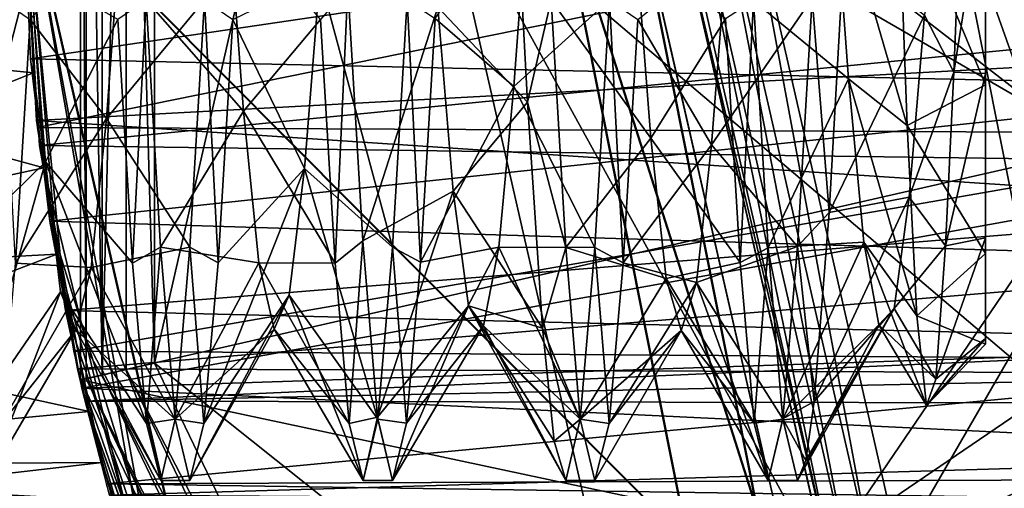
# Model space of a CAD drawing. Extents: x 0 to 62, y -89 to 22.
# Drawn here: x 44 to 48, y -2 to -1 of the extents above; entities that cross this region are included whole.
import ezdxf

# ---------------------------------------------------------------- set-up
doc = ezdxf.new("R2010")
doc.units = 0
doc.header["$MEASUREMENT"] = 0

msp = doc.modelspace()

# ---------------------------------------------------------------- linework, layer by layer
for points in [[(44.3181, -1.9359, 19.100031), (45.9981, 5.424399, 19.100025), (44.3181, 1.9359, 19.100031)], [(52.799999, -8.699999, 19.1), (45.9981, 5.424399, 19.100025), (44.3181, -1.9359, 19.100031)], [(56.574799, -7.838399, 19.099987), (45.9981, 5.424399, 19.100025), (52.799999, -8.699999, 19.1)], [(56.574799, -7.838399, 19.099987), (59.601898, 5.424399, 19.099976), (45.9981, 5.424399, 19.100025)], [(43.80447, -0.000982, -8.998012), (5.999765, -2.002227, -8.775442), (5.999431, 2.00369, -8.775625)], [(43.805294, -0.002483, 9.004315), (6.000235, 2.002227, 8.775442), (6.000569, -2.00369, 8.775625)], [(44.025589, 2.0027, 16.500032), (44.025597, -2.0027, 18.800032), (44.025597, 2.0027, 18.800032)], [(44.025589, 2.0027, 16.500032), (44.025589, -2.0027, 16.500032), (44.025597, -2.0027, 18.800032)], [(48.022888, -1.0904, 16.500017), (44.025589, -2.0027, 16.500032), (44.025589, 2.0027, 16.500032)], [(48.022888, 1.0904, 16.500017), (48.022888, -1.0904, 16.500017), (44.025589, 2.0027, 16.500032)], [(44.047897, -1.9976, 18.914831), (44.025597, 2.0027, 18.800032), (44.025597, -2.0027, 18.800032)], [(44.047897, 1.9976, 18.914831), (44.025597, 2.0027, 18.800032), (44.047897, -1.9976, 18.914831)], [(44.047897, 1.9976, 18.914831), (44.047897, -1.9976, 18.914831), (44.111298, -1.9831, 19.012133)], [(44.047897, 1.9976, 18.914831), (44.111298, -1.9831, 19.012133), (44.111298, 1.9831, 19.012133)], [(44.111298, 1.9831, 19.012133), (44.111298, -1.9831, 19.012133), (44.2062, 1.9615, 19.077232)], [(44.2062, 1.9615, 19.077232), (44.111298, -1.9831, 19.012133), (44.2062, -1.9615, 19.077232)], [(44.2062, 1.9615, 19.077232), (44.3181, -1.9359, 19.100031), (44.3181, 1.9359, 19.100031)], [(44.2062, 1.9615, 19.077232), (44.2062, -1.9615, 19.077232), (44.3181, -1.9359, 19.100031)], [(47.599998, 1.8071), (47.599998, -0.8365, 1.706), (47.599998, -1.5029, 1.1625)], [(47.599998, 1.8071), (47.599998, -1.5029, 1.1625), (47.599998, -1.8615, 0.3816)], [(47.599998, 1.8071), (47.599998, -1.8615, 0.3816), (47.599998, -1.8392, -0.4769)], [(47.599998, 1.8071), (47.599998, -1.8392, -0.4769), (47.599998, -1.4406, -1.2389)], [(47.599998, 1.8071), (47.599998, -1.4406, -1.2389), (47.599998, -0.7922, -1.7272)], [(47.599998, 1.8071), (47.599998, -0.7922, -1.7272), (47.599998, 0, -1.9001)], [(47.599998, 0, 1.9001), (47.599998, -0.8365, 1.706), (47.599998, 1.8071)], [(41.747051, -0.580102, -2.532121), (43.804764, -0.001516, -2.597184), (41.746956, 0.577248, -2.532174)], [(41.747189, 0.576825, 2.538082), (43.805, -0.001949, 2.603488), (41.747284, -0.580524, 2.538135)], [(45.7915, -0.9047, 2.2227), (45.732899, 0.177, 2.3934), (45.437698, -0.5297, 1.7272)], [(45.884598, -0.5018, 2.3468), (45.732899, 0.177, 2.3934), (45.7915, -0.9047, 2.2227)], [(45.900398, 0.000135, 15.501686), (43.800129, -0.00004, 15.50159), (46.425545, -2.640662, 15.501491)], [(47.450367, 0.000136, 16.501396), (45.450108, -0.000031, 16.501305), (47.857525, -2.047495, 16.501244)], [(45.900398, 0.000135, 15.501686), (46.702763, -2.525838, 15.201474), (46.200413, 0.000146, 15.201662)], [(45.900398, 0.000135, 15.501686), (46.425545, -2.640662, 15.501491), (46.702763, -2.525838, 15.201474)], [(46.200413, 0.000146, 15.201662), (46.702763, -2.525838, 15.201474), (46.199463, -0.000376, 3.800189)], [(46.999199, 0.0083, 1.8069), (46.6847, -0.5049, 2.3461), (47.0592, -0.8135, 1.6134)], [(47.2537, 0, 2.2465), (46.999199, 0.0083, 1.8069), (47.291397, -0.9976, 1.9704)], [(47.291397, -0.9976, 1.9704), (46.999199, 0.0083, 1.8069), (47.0592, -0.8135, 1.6134)], [(47.2537, 0, 2.2465), (47.599998, -0.8365, 1.706), (47.599998, 0, 1.9001)], [(47.2537, 0, 2.2465), (47.291397, -0.9976, 1.9704), (47.599998, -0.8365, 1.706)], [(47.474998, -0.787, -1.8659), (47.359501, -0.5616, -1.7174), (47.507301, 0, -1.9928)], [(47.450367, 0.000136, 16.501396), (48.134743, -1.93267, 16.201227), (47.750381, 0.000147, 16.20137)], [(47.450367, 0.000136, 16.501396), (47.857525, -2.047495, 16.501244), (48.134743, -1.93267, 16.201227)], [(47.474998, -0.787, -1.8659), (47.507301, 0, -1.9928), (47.599998, 0, -1.9001)], [(47.474998, -0.787, -1.8659), (47.599998, 0, -1.9001), (47.599998, -0.7922, -1.7272)], [(43.80447, -0.000982, -8.998012), (44.390442, -3.194671, -8.412241), (5.999765, -2.002227, -8.775442)], [(44.333794, -3.040356, 8.47633), (43.805294, -0.002483, 9.004315), (6.000569, -2.00369, 8.775625)], [(43.839439, -0.789629, -2.474829), (43.804764, -0.001516, -2.597184), (41.747051, -0.580102, -2.532121)], [(43.805, -0.001949, 2.603488), (43.880497, -1.16468, 2.329112), (41.747284, -0.580524, 2.538135)], [(43.828644, -0.734633, -1.968427), (43.79866, -0.000847, -2.100684), (43.797543, -0.001461, -15.502416)], [(43.797543, -0.001461, -15.502416), (45.897816, -0.001286, -15.502319), (46.422962, -2.642083, -15.502515)], [(43.904255, -1.375492, -1.588427), (43.797543, -0.001461, -15.502416), (44.688782, -3.906891, -15.5027)], [(43.904255, -1.375492, -1.588427), (43.828644, -0.734633, -1.968427), (43.797543, -0.001461, -15.502416)], [(44.688782, -3.906891, -15.5027), (43.797543, -0.001461, -15.502416), (46.422962, -2.642083, -15.502515)], [(43.798626, -0.000865, -2.500736), (43.854805, -1.00508, -2.290289), (48.799274, -0.000448, -2.500506)], [(43.79866, -0.000847, -2.100684), (43.828644, -0.734633, -1.968427), (48.799309, -0.00043, -2.100455)], [(43.800129, -0.00004, 15.50159), (43.799011, -0.000654, 2.099859), (43.852154, -0.977787, 1.858649)], [(48.862324, -0.706029, 1.977916), (43.799011, -0.000654, 2.099859), (48.799656, -0.000237, 2.100088)], [(43.852154, -0.977787, 1.858649), (43.799011, -0.000654, 2.099859), (48.862324, -0.706029, 1.977916)], [(48.842964, -0.584894, 2.430684), (43.799046, -0.000636, 2.499911), (48.79969, -0.000219, 2.50014)], [(43.863583, -1.075781, 2.256892), (43.799046, -0.000636, 2.499911), (48.842964, -0.584894, 2.430684)], [(43.800129, -0.00004, 15.50159), (44.691364, -3.90547, 15.501306), (46.425545, -2.640662, 15.501491)], [(43.800129, -0.00004, 15.50159), (43.852154, -0.977787, 1.858649), (43.966278, -1.728505, 1.193505)], [(44.691364, -3.90547, 15.501306), (43.800129, -0.00004, 15.50159), (43.966278, -1.728505, 1.193505)], [(43.93153, -1.505856, -2.117842), (43.80447, -0.000982, -8.998012), (43.839439, -0.789629, -2.474829)], [(43.839439, -0.789629, -2.474829), (43.80447, -0.000982, -8.998012), (43.804764, -0.001516, -2.597184)], [(44.390442, -3.194671, -8.412241), (43.80447, -0.000982, -8.998012), (43.93153, -1.505856, -2.117842)], [(43.880497, -1.16468, 2.329112), (43.805, -0.001949, 2.603488), (43.805294, -0.002483, 9.004315)], [(44.333794, -3.040356, 8.47633), (43.880497, -1.16468, 2.329112), (43.805294, -0.002483, 9.004315)], [(48.799309, -0.00043, -2.100455), (43.828644, -0.734633, -1.968427), (48.889694, -0.846223, -1.922698)], [(48.799274, -0.000448, -2.500506), (43.854805, -1.00508, -2.290289), (48.933762, -1.02906, -2.279157)], [(45.737999, -0.8433, -1.5983), (45.426899, -0.5751, -2.3299), (45.798, -0.0249, -1.8068)], [(45.450024, -0.000077, 15.501175), (46.350143, -0.000002, 15.501216), (46.988895, -2.79891, 15.501012)], [(46.177956, -3.189382, 16.501072), (45.450108, -0.000031, 16.501305), (45.450024, -0.000077, 15.501175)], [(46.177956, -3.189382, 16.501072), (45.450024, -0.000077, 15.501175), (46.177872, -3.189428, 15.500942)], [(46.177872, -3.189428, 15.500942), (45.450024, -0.000077, 15.501175), (46.988895, -2.79891, 15.501012)], [(47.857525, -2.047495, 16.501244), (45.450108, -0.000031, 16.501305), (46.177956, -3.189382, 16.501072)], [(46.115398, -0.5019, -2.3468), (45.737999, -0.8433, -1.5983), (45.798, -0.0249, -1.8068)], [(46.70023, -2.527232, -15.202455), (45.897816, -0.001286, -15.502319), (46.19788, -0.001247, -15.202267)], [(46.422962, -2.642083, -15.502515), (45.897816, -0.001286, -15.502319), (46.70023, -2.527232, -15.202455)], [(46.19788, -0.001247, -15.202267), (46.19883, -0.000725, -3.800794), (46.70023, -2.527232, -15.202455)], [(46.19883, -0.000725, -3.800794), (48.799164, -0.000508, -3.800674), (46.852383, -2.86464, -3.801003)], [(46.19883, -0.000725, -3.800794), (46.852383, -2.86464, -3.801003), (46.70023, -2.527232, -15.202455)], [(48.799801, -0.000159, 3.800308), (46.199463, -0.000376, 3.800189), (49.195869, -1.735851, 3.800181)], [(49.195869, -1.735851, 3.800181), (46.199463, -0.000376, 3.800189), (46.853016, -2.864292, 3.79998)], [(46.199463, -0.000376, 3.800189), (46.702763, -2.525838, 15.201474), (46.853016, -2.864292, 3.79998)], [(46.988895, -2.79891, 15.501012), (46.350143, -0.000002, 15.501216), (46.34919, -0.000524, 4.099743)], [(46.988895, -2.79891, 15.501012), (46.34919, -0.000524, 4.099743), (46.987946, -2.799433, 4.099539)], [(47.008438, -2.789435, 3.984726), (46.987946, -2.799433, 4.099539), (46.34919, -0.000524, 4.099743)], [(47.008438, -2.789435, 3.984726), (46.34919, -0.000524, 4.099743), (46.371983, -0.000527, 3.984929)], [(47.008438, -2.789435, 3.984726), (46.371983, -0.000527, 3.984929), (46.437084, -0.000526, 3.88762)], [(47.067039, -2.761231, 3.887419), (46.437084, -0.000526, 3.88762), (46.534393, -0.000521, 3.822516)], [(47.008438, -2.789435, 3.984726), (46.437084, -0.000526, 3.88762), (47.067039, -2.761231, 3.887419)], [(47.154747, -2.719021, 3.822318), (46.534393, -0.000521, 3.822516), (46.649204, -0.000513, 3.799718)], [(47.067039, -2.761231, 3.887419), (46.534393, -0.000521, 3.822516), (47.154747, -2.719021, 3.822318)], [(46.649204, -0.000513, 3.799718), (48.799484, -0.000334, 3.799817), (47.25816, -2.669207, 3.799523)], [(47.154747, -2.719021, 3.822318), (46.649204, -0.000513, 3.799718), (47.25816, -2.669207, 3.799523)], [(46.852383, -2.86464, -3.801003), (48.799164, -0.000508, -3.800674), (49.195236, -1.736199, -3.800801)], [(47.25816, -2.669207, 3.799523), (48.799484, -0.000334, 3.799817), (49.195553, -1.736025, 3.79969)], [(44.609501, -0.1348, 1.8021), (44.2845, -0.5005, 2.3471), (44.669701, -0.9407, 1.543)], [(44.973297, -0.5786, 2.3291), (44.609501, -0.1348, 1.8021), (44.669701, -0.9407, 1.543)], [(44.1278, -0.9701, -1.5247), (43.826698, -0.5786, -2.3291), (44.188, -0.1692, -1.7992)], [(44.515499, -0.5005, -2.3471), (44.1278, -0.9701, -1.5247), (44.188, -0.1692, -1.7992)], [(46.218399, -0.2636, 1.7876), (45.884598, -0.5018, 2.3468), (46.2785, -1.0472, 1.4727)], [(46.573097, -0.5762, 2.3297), (46.218399, -0.2636, 1.7876), (46.2785, -1.0472, 1.4727)], [(46.5788, -0.2967, -1.7821), (46.5187, -1.0741, -1.4527), (46.2267, -0.5784, -2.3291)], [(46.915798, -0.4948, -2.3484), (46.5187, -1.0741, -1.4527), (46.5788, -0.2967, -1.7821)], [(47.0411, -0.3121, -2.3796), (46.9823, -1.3408, -1.9905), (46.915798, -0.4948, -2.3484)], [(47.359501, -0.5616, -1.7174), (46.9823, -1.3408, -1.9905), (47.0411, -0.3121, -2.3796)], [(43.826797, -0.3778, 1.7672), (43.484501, -0.5005, 2.3471), (43.542198, -1.4783, 1.8905)], [(43.887001, -1.1412, 1.4012), (43.826797, -0.3778, 1.7672), (43.542198, -1.4783, 1.8905)], [(44.173298, -0.5786, 2.3291), (43.826797, -0.3778, 1.7672), (43.887001, -1.1412, 1.4012)], [(44.970699, -0.4116, -1.7596), (44.9105, -1.1678, -1.3791), (44.626701, -0.5785, -2.3291)], [(45.257797, -1.4784, -1.8905), (44.9105, -1.1678, -1.3791), (44.970699, -0.4116, -1.7596)], [(45.315498, -0.5005, -2.3471), (45.257797, -1.4784, -1.8905), (44.970699, -0.4116, -1.7596)], [(45.030998, -1.5407, 1.8401), (45.081898, -0.4525, 2.3565), (44.973297, -0.5786, 2.3291)], [(45.140499, -1.4524, 1.9103), (45.081898, -0.4525, 2.3565), (45.030998, -1.5407, 1.8401)], [(45.437698, -0.5297, 1.7272), (45.081898, -0.4525, 2.3565), (45.140499, -1.4524, 1.9103)], [(43.826698, -0.5786, -2.3291), (43.769001, -1.5407, -1.8401), (43.7155, -0.5004, -2.3471)], [(44.457798, -1.4783, -1.8905), (44.1278, -0.9701, -1.5247), (44.515499, -0.5005, -2.3471)], [(44.230999, -1.5407, 1.8401), (44.2845, -0.5005, 2.3471), (44.173298, -0.5786, 2.3291)], [(44.342201, -1.4784, 1.8905), (44.2845, -0.5005, 2.3471), (44.230999, -1.5407, 1.8401)], [(44.669701, -0.9407, 1.543), (44.2845, -0.5005, 2.3471), (44.342201, -1.4784, 1.8905)], [(44.515499, -0.5005, -2.3471), (44.569, -1.5406, -1.8402), (44.457798, -1.4783, -1.8905)], [(44.626701, -0.5785, -2.3291), (44.569, -1.5406, -1.8402), (44.515499, -0.5005, -2.3471)], [(45.315498, -0.5005, -2.3471), (45.369198, -1.5372, -1.843), (45.257797, -1.4784, -1.8905)], [(45.426899, -0.5751, -2.3299), (45.369198, -1.5372, -1.843), (45.315498, -0.5005, -2.3471)], [(46.057701, -1.4791, -1.8899), (45.737999, -0.8433, -1.5983), (46.115398, -0.5019, -2.3468)], [(45.942299, -1.4791, 1.8899), (45.884598, -0.5018, 2.3468), (45.7915, -0.9047, 2.2227)], [(46.2785, -1.0472, 1.4727), (45.884598, -0.5018, 2.3468), (45.942299, -1.4791, 1.8899)], [(46.115398, -0.5019, -2.3468), (46.168999, -1.5405, -1.8403), (46.057701, -1.4791, -1.8899)], [(46.2267, -0.5784, -2.3291), (46.168999, -1.5405, -1.8403), (46.115398, -0.5019, -2.3468)], [(46.857998, -1.4753, -1.8929), (46.5187, -1.0741, -1.4527), (46.915798, -0.4948, -2.3484)], [(46.630898, -1.5383, 1.8421), (46.6847, -0.5049, 2.3461), (46.573097, -0.5762, 2.3297)], [(46.742401, -1.4807, 1.8887), (46.6847, -0.5049, 2.3461), (46.630898, -1.5383, 1.8421)], [(47.0592, -0.8135, 1.6134), (46.6847, -0.5049, 2.3461), (46.742401, -1.4807, 1.8887)], [(46.915798, -0.4948, -2.3484), (46.9823, -1.3408, -1.9905), (46.857998, -1.4753, -1.8929)], [(45.4977, -1.2568, 1.2979), (45.437698, -0.5297, 1.7272), (45.140499, -1.4524, 1.9103)], [(45.7915, -0.9047, 2.2227), (45.437698, -0.5297, 1.7272), (45.4977, -1.2568, 1.2979)], [(41.747162, -1.622778, -2.030008), (43.839439, -0.789629, -2.474829), (41.747051, -0.580102, -2.532121)], [(41.747284, -0.580524, 2.538135), (43.880497, -1.16468, 2.329112), (41.747349, -1.623117, 2.036118)], [(44.1278, -0.9701, -1.5247), (43.769001, -1.5407, -1.8401), (43.826698, -0.5786, -2.3291)], [(44.230999, -1.5407, 1.8401), (44.173298, -0.5786, 2.3291), (43.887001, -1.1412, 1.4012)], [(44.9105, -1.1678, -1.3791), (44.569, -1.5406, -1.8402), (44.626701, -0.5785, -2.3291)], [(44.973297, -0.5786, 2.3291), (44.669701, -0.9407, 1.543), (45.030998, -1.5407, 1.8401)], [(45.737999, -0.8433, -1.5983), (45.369198, -1.5372, -1.843), (45.426899, -0.5751, -2.3299)], [(46.5187, -1.0741, -1.4527), (46.168999, -1.5405, -1.8403), (46.2267, -0.5784, -2.3291)], [(46.630898, -1.5383, 1.8421), (46.573097, -0.5762, 2.3297), (46.2785, -1.0472, 1.4727)], [(47.2995, -1.2807, -1.2749), (46.9823, -1.3408, -1.9905), (47.359501, -0.5616, -1.7174)], [(47.474998, -0.787, -1.8659), (47.2995, -1.2807, -1.2749), (47.359501, -0.5616, -1.7174)], [(48.966736, -1.144266, 2.223016), (43.863583, -1.075781, 2.256892), (48.842964, -0.584894, 2.430684)], [(43.828644, -0.734633, -1.968427), (43.904255, -1.375492, -1.588427), (48.889694, -0.846223, -1.922698)], [(49.023987, -1.321411, 1.632428), (43.852154, -0.977787, 1.858649), (48.862324, -0.706029, 1.977916)], [(43.93153, -1.505856, -2.117842), (43.839439, -0.789629, -2.474829), (41.747162, -1.622778, -2.030008)], [(47.0592, -0.8135, 1.6134), (46.742401, -1.4807, 1.8887), (47.119301, -1.4579, 1.0677)], [(47.291397, -0.9976, 1.9704), (47.0592, -0.8135, 1.6134), (47.3293, -1.7495, 1.2849)], [(47.3293, -1.7495, 1.2849), (47.0592, -0.8135, 1.6134), (47.119301, -1.4579, 1.0677)], [(47.442699, -1.4733, -1.4359), (47.2995, -1.2807, -1.2749), (47.474998, -0.787, -1.8659)], [(47.442699, -1.4733, -1.4359), (47.474998, -0.787, -1.8659), (47.599998, -0.7922, -1.7272)], [(47.442699, -1.4733, -1.4359), (47.599998, -0.7922, -1.7272), (47.599998, -1.4406, -1.2389)], [(48.889694, -0.846223, -1.922698), (43.904255, -1.375492, -1.588427), (49.105431, -1.535272, -1.433883)], [(45.677898, -1.4776, -1.0405), (45.369198, -1.5372, -1.843), (45.737999, -0.8433, -1.5983)], [(46.057701, -1.4791, -1.8899), (45.677898, -1.4776, -1.0405), (45.737999, -0.8433, -1.5983)], [(47.291397, -0.9976, 1.9704), (47.599998, -1.5029, 1.1625), (47.599998, -0.8365, 1.706)], [(45.850098, -1.7978, 1.5893), (45.7915, -0.9047, 2.2227), (45.4977, -1.2568, 1.2979)], [(45.850098, -1.7978, 1.5893), (45.942299, -1.4791, 1.8899), (45.7915, -0.9047, 2.2227)], [(44.0676, -1.558, -0.9155), (43.769001, -1.5407, -1.8401), (44.1278, -0.9701, -1.5247)], [(44.457798, -1.4783, -1.8905), (44.0676, -1.558, -0.9155), (44.1278, -0.9701, -1.5247)], [(44.669701, -0.9407, 1.543), (44.342201, -1.4784, 1.8905), (44.7299, -1.5402, 0.9452)], [(45.030998, -1.5407, 1.8401), (44.669701, -0.9407, 1.543), (44.7299, -1.5402, 0.9452)], [(43.966278, -1.728505, 1.193505), (43.852154, -0.977787, 1.858649), (49.023987, -1.321411, 1.632428)], [(43.854805, -1.00508, -2.290289), (43.998539, -1.888553, -1.640073), (48.933762, -1.02906, -2.279157)], [(47.291397, -0.9976, 1.9704), (47.3293, -1.7495, 1.2849), (47.599998, -1.5029, 1.1625)], [(48.933762, -1.02906, -2.279157), (43.998539, -1.888553, -1.640073), (49.292027, -1.924614, -1.597028)], [(46.2785, -1.0472, 1.4727), (45.942299, -1.4791, 1.8899), (46.338501, -1.6022, 0.836)], [(46.630898, -1.5383, 1.8421), (46.2785, -1.0472, 1.4727), (46.338501, -1.6022, 0.836)], [(44.030994, -2.034627, 1.453616), (43.863583, -1.075781, 2.256892), (48.966736, -1.144266, 2.223016)], [(46.5187, -1.0741, -1.4527), (46.458698, -1.6171, -0.8062), (46.168999, -1.5405, -1.8403)], [(46.857998, -1.4753, -1.8929), (46.458698, -1.6171, -0.8062), (46.5187, -1.0741, -1.4527)], [(48.022888, -1.0904, 16.500017), (48.96899, -3.0551, 16.500015), (44.025589, -2.0027, 16.500032)], [(43.880497, -1.16468, 2.329112), (44.059761, -2.127744, 1.500764), (41.747349, -1.623117, 2.036118)], [(43.887001, -1.1412, 1.4012), (43.542198, -1.4783, 1.8905), (43.599998, -2.1573, 1.0516)], [(43.947201, -1.6542, 0.7277), (43.887001, -1.1412, 1.4012), (43.599998, -2.1573, 1.0516)], [(44.059761, -2.127744, 1.500764), (43.880497, -1.16468, 2.329112), (44.333794, -3.040356, 8.47633)], [(44.286598, -2.1746, 1.0154), (43.887001, -1.1412, 1.4012), (43.947201, -1.6542, 0.7277)], [(44.230999, -1.5407, 1.8401), (43.887001, -1.1412, 1.4012), (44.286598, -2.1746, 1.0154)], [(49.258698, -1.861359, 1.669298), (44.030994, -2.034627, 1.453616), (48.966736, -1.144266, 2.223016)], [(44.9105, -1.1678, -1.3791), (44.513397, -2.1746, -1.0155), (44.569, -1.5406, -1.8402)], [(44.8503, -1.6678, -0.6959), (44.513397, -2.1746, -1.0155), (44.9105, -1.1678, -1.3791)], [(45.200001, -2.1573, -1.0516), (44.8503, -1.6678, -0.6959), (44.9105, -1.1678, -1.3791)], [(45.257797, -1.4784, -1.8905), (45.200001, -2.1573, -1.0516), (44.9105, -1.1678, -1.3791)], [(45.4977, -1.2568, 1.2979), (45.140499, -1.4524, 1.9103), (45.1991, -2.1501, 1.0662)], [(45.5578, -1.7094, 0.5852), (45.4977, -1.2568, 1.2979), (45.1991, -2.1501, 1.0662)], [(45.850098, -1.7978, 1.5893), (45.4977, -1.2568, 1.2979), (45.5578, -1.7094, 0.5852)], [(47.239399, -1.7206, -0.5538), (46.923401, -2.0879, -1.1834), (47.2995, -1.2807, -1.2749)], [(47.2995, -1.2807, -1.2749), (46.923401, -2.0879, -1.1834), (46.9823, -1.3408, -1.9905)], [(47.442699, -1.4733, -1.4359), (47.239399, -1.7206, -0.5538), (47.2995, -1.2807, -1.2749)], [(49.255836, -1.85579, 0.98361), (43.966278, -1.728505, 1.193505), (49.023987, -1.321411, 1.632428)], [(46.9823, -1.3408, -1.9905), (46.923401, -2.0879, -1.1834), (46.857998, -1.4753, -1.8929)], [(43.904255, -1.375492, -1.588427), (44.014111, -1.95812, -0.762164), (49.105431, -1.535272, -1.433883)], [(44.014111, -1.95812, -0.762164), (43.904255, -1.375492, -1.588427), (44.688782, -3.906891, -15.5027)], [(45.086601, -2.1746, 1.0154), (45.140499, -1.4524, 1.9103), (45.030998, -1.5407, 1.8401)], [(45.1991, -2.1501, 1.0662), (45.140499, -1.4524, 1.9103), (45.086601, -2.1746, 1.0154)], [(45.677898, -1.4776, -1.0405), (45.313499, -2.1736, -1.0175), (45.369198, -1.5372, -1.843)], [(45.617798, -1.7888, -0.2554), (45.313499, -2.1736, -1.0175), (45.677898, -1.4776, -1.0405)], [(46, -2.1575, -1.0512), (45.617798, -1.7888, -0.2554), (45.677898, -1.4776, -1.0405)], [(46, -2.1575, -1.0512), (45.677898, -1.4776, -1.0405), (46.057701, -1.4791, -1.8899)], [(46.800098, -2.1564, -1.0534), (46.458698, -1.6171, -0.8062), (46.857998, -1.4753, -1.8929)], [(47.119301, -1.4579, 1.0677), (46.742401, -1.4807, 1.8887), (46.800098, -2.158, 1.0503)], [(47.119301, -1.4579, 1.0677), (46.800098, -2.158, 1.0503), (47.179398, -1.7843, 0.2887)], [(46.857998, -1.4753, -1.8929), (46.923401, -2.0879, -1.1834), (46.800098, -2.1564, -1.0534)], [(47.3293, -1.7495, 1.2849), (47.119301, -1.4579, 1.0677), (47.3671, -2.1039, 0.3499)], [(47.3671, -2.1039, 0.3499), (47.119301, -1.4579, 1.0677), (47.179398, -1.7843, 0.2887)], [(47.4049, -1.999, -0.6269), (47.239399, -1.7206, -0.5538), (47.442699, -1.4733, -1.4359)], [(47.4049, -1.999, -0.6269), (47.599998, -1.4406, -1.2389), (47.599998, -1.8392, -0.4769)], [(47.4049, -1.999, -0.6269), (47.442699, -1.4733, -1.4359), (47.599998, -1.4406, -1.2389)], [(41.747265, -2.344347, -1.125158), (43.93153, -1.505856, -2.117842), (41.747162, -1.622778, -2.030008)], [(44.111164, -2.329351, -1.155866), (43.93153, -1.505856, -2.117842), (41.747265, -2.344347, -1.125158)], [(44.111164, -2.329351, -1.155866), (44.390442, -3.194671, -8.412241), (43.93153, -1.505856, -2.117842)], [(44.399998, -2.1573, -1.0516), (44.0676, -1.558, -0.9155), (44.457798, -1.4783, -1.8905)], [(44.286598, -2.1746, 1.0154), (44.342201, -1.4784, 1.8905), (44.230999, -1.5407, 1.8401)], [(44.399998, -2.1573, 1.0516), (44.342201, -1.4784, 1.8905), (44.286598, -2.1746, 1.0154)], [(44.7299, -1.5402, 0.9452), (44.342201, -1.4784, 1.8905), (44.399998, -2.1573, 1.0516)], [(44.457798, -1.4783, -1.8905), (44.513397, -2.1746, -1.0155), (44.399998, -2.1573, -1.0516)], [(44.569, -1.5406, -1.8402), (44.513397, -2.1746, -1.0155), (44.457798, -1.4783, -1.8905)], [(45.257797, -1.4784, -1.8905), (45.313499, -2.1736, -1.0175), (45.200001, -2.1573, -1.0516)], [(45.369198, -1.5372, -1.843), (45.313499, -2.1736, -1.0175), (45.257797, -1.4784, -1.8905)], [(46, -2.1575, 1.0512), (45.942299, -1.4791, 1.8899), (45.850098, -1.7978, 1.5893)], [(46.338501, -1.6022, 0.836), (45.942299, -1.4791, 1.8899), (46, -2.1575, 1.0512)], [(46.057701, -1.4791, -1.8899), (46.1134, -2.1745, -1.0155), (46, -2.1575, -1.0512)], [(46.168999, -1.5405, -1.8403), (46.1134, -2.1745, -1.0155), (46.057701, -1.4791, -1.8899)], [(46.6866, -2.1739, 1.0168), (46.742401, -1.4807, 1.8887), (46.630898, -1.5383, 1.8421)], [(46.800098, -2.158, 1.0503), (46.742401, -1.4807, 1.8887), (46.6866, -2.1739, 1.0168)], [(47.3293, -1.7495, 1.2849), (47.599998, -1.8615, 0.3816), (47.599998, -1.5029, 1.1625)], [(44.0676, -1.558, -0.9155), (43.713398, -2.1746, -1.0154), (43.769001, -1.5407, -1.8401)], [(49.105431, -1.535272, -1.433883), (44.014111, -1.95812, -0.762164), (49.322502, -1.978378, -0.706416)], [(44.7299, -1.5402, 0.9452), (44.399998, -2.1573, 1.0516), (44.7901, -1.8018, 0.14)], [(45.030998, -1.5407, 1.8401), (44.7299, -1.5402, 0.9452), (45.086601, -2.1746, 1.0154)], [(45.086601, -2.1746, 1.0154), (44.7299, -1.5402, 0.9452), (44.7901, -1.8018, 0.14)], [(46.458698, -1.6171, -0.8062), (46.1134, -2.1745, -1.0155), (46.168999, -1.5405, -1.8403)], [(46.6866, -2.1739, 1.0168), (46.630898, -1.5383, 1.8421), (46.338501, -1.6022, 0.836)], [(44.0676, -1.558, -0.9155), (44.007401, -1.8041, -0.1055), (43.713398, -2.1746, -1.0154)], [(44.399998, -2.1573, -1.0516), (44.007401, -1.8041, -0.1055), (44.0676, -1.558, -0.9155)], [(41.747349, -1.623117, 2.036118), (44.059761, -2.127744, 1.500764), (41.747368, -2.344535, 1.131334)], [(46.338501, -1.6022, 0.836), (46, -2.1575, 1.0512), (46.398598, -1.8071, 0.0166)], [(46.458698, -1.6171, -0.8062), (46.398598, -1.8071, 0.0166), (46.1134, -2.1745, -1.0155)], [(46.6866, -2.1739, 1.0168), (46.338501, -1.6022, 0.836), (46.398598, -1.8071, 0.0166)], [(46.742298, -2.4001), (46.398598, -1.8071, 0.0166), (46.458698, -1.6171, -0.8062)], [(46.800098, -2.1564, -1.0534), (46.742298, -2.4001), (46.458698, -1.6171, -0.8062)], [(43.947201, -1.6542, 0.7277), (43.599998, -2.1573, 1.0516), (43.6577, -2.4)], [(44.007401, -1.8041, -0.1055), (43.947201, -1.6542, 0.7277), (43.6577, -2.4)], [(44.3423, -2.4), (43.947201, -1.6542, 0.7277), (44.007401, -1.8041, -0.1055)], [(44.286598, -2.1746, 1.0154), (43.947201, -1.6542, 0.7277), (44.3423, -2.4)], [(44.8503, -1.6678, -0.6959), (44.457699, -2.4), (44.513397, -2.1746, -1.0155)], [(44.7901, -1.8018, 0.14), (44.457699, -2.4), (44.8503, -1.6678, -0.6959)], [(45.1423, -2.4), (44.7901, -1.8018, 0.14), (44.8503, -1.6678, -0.6959)], [(45.200001, -2.1573, -1.0516), (45.1423, -2.4), (44.8503, -1.6678, -0.6959)], [(45.5578, -1.7094, 0.5852), (45.1991, -2.1501, 1.0662), (45.257698, -2.4)], [(45.5578, -1.7094, 0.5852), (45.257698, -2.4), (45.617798, -1.7888, -0.2554)], [(45.942398, -2.3999), (45.5578, -1.7094, 0.5852), (45.617798, -1.7888, -0.2554)], [(45.896198, -2.2442, 0.8497), (45.5578, -1.7094, 0.5852), (45.942398, -2.3999)], [(45.896198, -2.2442, 0.8497), (45.850098, -1.7978, 1.5893), (45.5578, -1.7094, 0.5852)], [(44.043793, -2.086588, 0.246457), (43.966278, -1.728505, 1.193505), (49.255836, -1.85579, 0.98361)], [(44.691364, -3.90547, 15.501306), (43.966278, -1.728505, 1.193505), (44.043793, -2.086588, 0.246457)], [(46.852383, -2.86464, -3.801003), (49.195236, -1.736199, -3.800801), (50.305218, -3.128086, -3.800866)], [(49.195869, -1.735851, 3.800181), (46.853016, -2.864292, 3.79998), (50.305851, -3.127738, 3.800116)], [(47.179398, -1.7843, 0.2887), (46.857597, -2.3998), (47.239399, -1.7206, -0.5538)], [(47.239399, -1.7206, -0.5538), (46.857597, -2.3998), (46.890598, -2.3204, -0.6119)], [(47.239399, -1.7206, -0.5538), (46.890598, -2.3204, -0.6119), (46.923401, -2.0879, -1.1834)], [(47.4049, -1.999, -0.6269), (47.179398, -1.7843, 0.2887), (47.239399, -1.7206, -0.5538)], [(47.25816, -2.669207, 3.799523), (49.195553, -1.736025, 3.79969), (50.305534, -3.127912, 3.799625)], [(47.3293, -1.7495, 1.2849), (47.3671, -2.1039, 0.3499), (47.599998, -1.8615, 0.3816)], [(45.617798, -1.7888, -0.2554), (45.257698, -2.4), (45.313499, -2.1736, -1.0175)], [(45.942398, -2.3999), (45.617798, -1.7888, -0.2554), (46, -2.1575, -1.0512)], [(47.179398, -1.7843, 0.2887), (46.800098, -2.158, 1.0503), (46.857597, -2.3998)], [(47.3671, -2.1039, 0.3499), (47.179398, -1.7843, 0.2887), (47.4049, -1.999, -0.6269)], [(44.007401, -1.8041, -0.1055), (43.6577, -2.4), (43.713398, -2.1746, -1.0154)], [(44.3423, -2.4), (44.007401, -1.8041, -0.1055), (44.399998, -2.1573, -1.0516)], [(44.7901, -1.8018, 0.14), (44.399998, -2.1573, 1.0516), (44.457699, -2.4)], [(45.1423, -2.4), (45.086601, -2.1746, 1.0154), (44.7901, -1.8018, 0.14)], [(46, -2.1575, 1.0512), (45.850098, -1.7978, 1.5893), (45.896198, -2.2442, 0.8497)], [(46.398598, -1.8071, 0.0166), (46, -2.1575, 1.0512), (46.057598, -2.3999)], [(46.398598, -1.8071, 0.0166), (46.057598, -2.3999), (46.1134, -2.1745, -1.0155)], [(46.742298, -2.4001), (46.6866, -2.1739, 1.0168), (46.398598, -1.8071, 0.0166)], [(49.525253, -2.298025, 0.985386), (44.030994, -2.034627, 1.453616), (49.258698, -1.861359, 1.669298)], [(49.391674, -2.095148, 0.151889), (44.043793, -2.086588, 0.246457), (49.255836, -1.85579, 0.98361)], [(47.3671, -2.1039, 0.3499), (47.599998, -1.8392, -0.4769), (47.599998, -1.8615, 0.3816)], [(47.3671, -2.1039, 0.3499), (47.4049, -1.999, -0.6269), (47.599998, -1.8392, -0.4769)], [(43.998539, -1.888553, -1.640073), (44.127613, -2.412565, -0.660084), (49.292027, -1.924614, -1.597028)], [(49.292027, -1.924614, -1.597028), (44.127613, -2.412565, -0.660084), (49.591614, -2.39051, -0.734141)], [(44.2062, -1.9615, 19.077232), (45.9981, -5.424399, 19.100025), (44.3181, -1.9359, 19.100031)], [(45.9981, -5.424399, 19.100025), (52.799999, -8.699999, 19.1), (44.3181, -1.9359, 19.100031)], [(44.014111, -1.95812, -0.762164), (44.043793, -2.086588, 0.246457), (49.322502, -1.978378, -0.706416)], [(44.043793, -2.086588, 0.246457), (44.014111, -1.95812, -0.762164), (44.688782, -3.906891, -15.5027)], [(49.322502, -1.978378, -0.706416), (44.043793, -2.086588, 0.246457), (49.391674, -2.095148, 0.151889)], [(44.047897, -1.9976, 18.914831), (45.832199, -5.5566, 19.012125), (44.111298, -1.9831, 19.012133)], [(44.111298, -1.9831, 19.012133), (45.908298, -5.4959, 19.077225), (44.2062, -1.9615, 19.077232)], [(44.111298, -1.9831, 19.012133), (45.832199, -5.5566, 19.012125), (45.908298, -5.4959, 19.077225)], [(44.2062, -1.9615, 19.077232), (45.908298, -5.4959, 19.077225), (45.9981, -5.424399, 19.100025)], [(44.390442, -3.194671, -8.412241), (6.000145, -5.611538, -7.037152), (5.999765, -2.002227, -8.775442)], [(44.333794, -3.040356, 8.47633), (6.000569, -2.00369, 8.775625), (6.000791, -5.612712, 7.037666)], [(44.025589, -2.0027, 16.500032), (45.763496, -5.6114, 18.800026), (44.025597, -2.0027, 18.800032)], [(44.025589, -2.0027, 16.500032), (45.763489, -5.6114, 16.500027), (45.763496, -5.6114, 18.800026)], [(48.96899, -3.0551, 16.500015), (45.763489, -5.6114, 16.500027), (44.025589, -2.0027, 16.500032)], [(44.047897, -1.9976, 18.914831), (44.025597, -2.0027, 18.800032), (45.763496, -5.6114, 18.800026)], [(44.047897, -1.9976, 18.914831), (45.763496, -5.6114, 18.800026), (45.781399, -5.597199, 18.914825)], [(44.047897, -1.9976, 18.914831), (45.781399, -5.597199, 18.914825), (45.832199, -5.5566, 19.012125)], [(44.140606, -2.458419, 0.458558), (44.030994, -2.034627, 1.453616), (49.525253, -2.298025, 0.985386)], [(47.857525, -2.047495, 16.501244), (46.177956, -3.189382, 16.501072), (49.017395, -3.783222, 16.501152)], [(44.691364, -3.90547, 15.501306), (44.043793, -2.086588, 0.246457), (44.688782, -3.906891, -15.5027)], [(46.923401, -2.0879, -1.1834), (46.890598, -2.3204, -0.6119), (46.800098, -2.1564, -1.0534)], [(44.059761, -2.127744, 1.500764), (44.153072, -2.480634, 0.788796), (41.747368, -2.344535, 1.131334)], [(44.153072, -2.480634, 0.788796), (44.059761, -2.127744, 1.500764), (44.333794, -3.040356, 8.47633)], [(44.3423, -2.4), (44.399998, -2.1573, 1.0516), (44.286598, -2.1746, 1.0154)], [(44.399998, -2.1573, -1.0516), (44.457699, -2.4), (44.3423, -2.4)], [(44.457699, -2.4), (44.399998, -2.1573, 1.0516), (44.3423, -2.4)], [(44.513397, -2.1746, -1.0155), (44.457699, -2.4), (44.399998, -2.1573, -1.0516)], [(45.1423, -2.4), (45.1991, -2.1501, 1.0662), (45.086601, -2.1746, 1.0154)], [(45.257698, -2.4), (45.1991, -2.1501, 1.0662), (45.1423, -2.4)], [(45.200001, -2.1573, -1.0516), (45.257698, -2.4), (45.1423, -2.4)], [(45.313499, -2.1736, -1.0175), (45.257698, -2.4), (45.200001, -2.1573, -1.0516)], [(45.942398, -2.3999), (46, -2.1575, 1.0512), (45.896198, -2.2442, 0.8497)], [(46, -2.1575, -1.0512), (46.057598, -2.3999), (45.942398, -2.3999)], [(46.057598, -2.3999), (46, -2.1575, 1.0512), (45.942398, -2.3999)], [(46.1134, -2.1745, -1.0155), (46.057598, -2.3999), (46, -2.1575, -1.0512)], [(46.742298, -2.4001), (46.800098, -2.158, 1.0503), (46.6866, -2.1739, 1.0168)], [(46.800098, -2.1564, -1.0534), (46.857597, -2.3998), (46.742298, -2.4001)], [(46.857597, -2.3998), (46.800098, -2.158, 1.0503), (46.742298, -2.4001)], [(46.890598, -2.3204, -0.6119), (46.857597, -2.3998), (46.800098, -2.1564, -1.0534)], [(41.747337, -2.601974, 0.0031), (44.111164, -2.329351, -1.155866), (41.747265, -2.344347, -1.125158)], [(44.18885, -2.602086, 0.003303), (44.111164, -2.329351, -1.155866), (41.747337, -2.601974, 0.0031)], [(44.18885, -2.602086, 0.003303), (44.390442, -3.194671, -8.412241), (44.111164, -2.329351, -1.155866)], [(49.672394, -2.494976, 0.16637), (44.140606, -2.458419, 0.458558), (49.525253, -2.298025, 0.985386)], [(41.747368, -2.344535, 1.131334), (44.153072, -2.480634, 0.788796), (41.747337, -2.601974, 0.0031)], [(49.591614, -2.39051, -0.734141), (44.127613, -2.412565, -0.660084), (49.672394, -2.494976, 0.16637)], [(44.127613, -2.412565, -0.660084), (44.140606, -2.458419, 0.458558), (49.672394, -2.494976, 0.16637)]]:
    msp.add_3dface(points)

doc.saveas('drawing.dxf')
